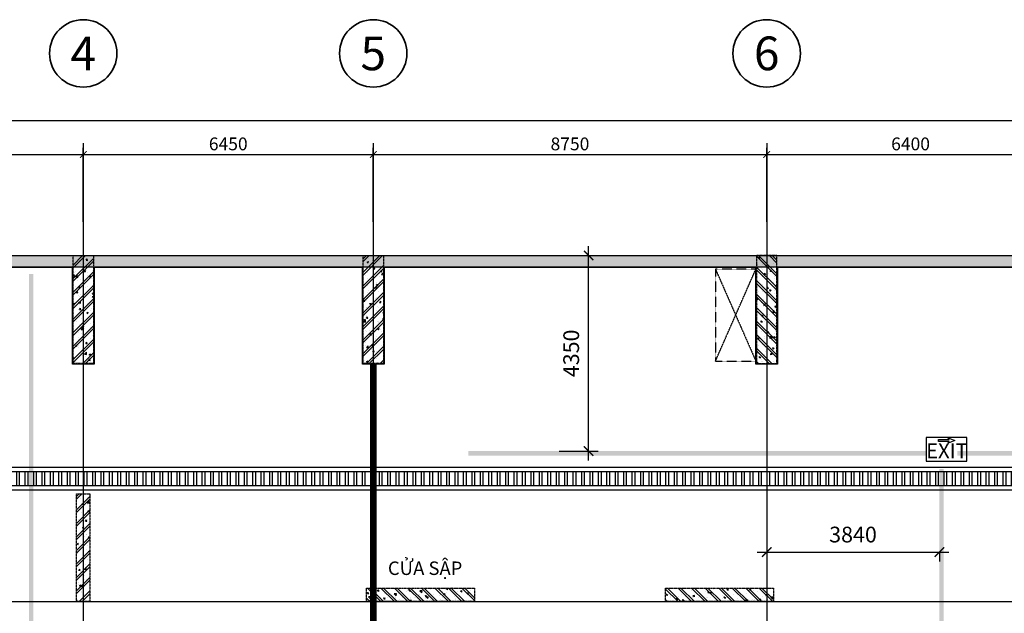
# Model space of a CAD drawing. Units: millimetres. Extents: x 130630 to 279486, y -26608 to 35442.
# Drawn here: x 154416 to 176315, y 22231 to 35442 of the extents above; entities that cross this region are included whole.
import ezdxf
from ezdxf.enums import TextEntityAlignment as Align

# ---------------------------------------------------------------- set-up
doc = ezdxf.new("R2010")
doc.units = ezdxf.units.MM
doc.header["$MEASUREMENT"] = 0
doc.linetypes.add('CT5-A-101 MB tang ham$0$CT5 luoicot T ham$0$CENTERX2', pattern=[4, 2.5, -0.5, 0.5, -0.5])
doc.linetypes.add('CT5-A-101 MB tang ham$0$HIDDEN', pattern=[0.375, 0.25, -0.125])
doc.layers.get('0').update_dxf_attribs({"color": 8, "linetype": 'CONTINUOUS', "lineweight": 0})
doc.layers.get('Defpoints').update_dxf_attribs({"color": 8, "linetype": 'CONTINUOUS'})
for name, color, linetype in [('CT5-A-101 MB tang ham$0$CT5 luoicot T ham$0$Nqh-A-Anno-Symb', 8, 'CONTINUOUS'), ('CT5-A-101 MB tang ham$0$CT5 luoicot T ham$0$Nqh-A-Anno-Symb @ 150', 8, 'CONTINUOUS'), ('CT5-A-101 MB tang ham$0$CT5 luoicot T ham$0$Nqh-A-Dims', 8, 'CONTINUOUS'), ('CT5-A-101 MB tang ham$0$CT5 luoicot T ham$0$Nqh-A-Grid', 8, 'CT5-A-101 MB tang ham$0$CT5 luoicot T ham$0$CENTERX2'), ('CT5-A-101 MB tang ham$0$CT5 luoicot T ham$0$Nqh-A-Section', 8, 'CONTINUOUS'), ('CT5-A-101 MB tang ham$0$CT5 luoicot T ham$0$Nqh-A-Wall-Hatch', 8, 'CONTINUOUS'), ('CT5-A-101 MB tang ham$0$Dien tich', 8, 'CONTINUOUS'), ('CT5-A-101 MB tang ham$0$Nqh-A-Door', 8, 'CONTINUOUS'), ('CT5-A-101 MB tang ham$0$Nqh-A-Flor-Ovhd', 8, 'CT5-A-101 MB tang ham$0$HIDDEN'), ('CT5-A-101 MB tang ham$0$Nqh-A-Section', 8, 'CONTINUOUS'), ('CT5-A-101 MB tang ham$0$Nqh-A-Wall-Extr', 8, 'CONTINUOUS'), ('CT5-A-101 MB tang ham$0$Nqh-A-Wall-Hatch', 8, 'CONTINUOUS'), ('CT5-A-101 MB tang ham$0$Nqh-ME-01', 8, 'CONTINUOUS'), ('E-Dim trunking', 9, 'CONTINUOUS'), ('E-Dim trunking @ 350', 9, 'CONTINUOUS'), ('E-EXIT+EMERGENCY', 8, 'CONTINUOUS'), ('Electrical Text', 8, 'CONTINUOUS')]:
    doc.layers.add(name, color=color, linetype=linetype)
doc.layers.add('CT5-A-101 MB tang ham$0$Nqh-Xrfs', color=8, linetype='CONTINUOUS', lineweight=18)
doc.layers.add('E-Hatch', color=4, linetype='CONTINUOUS', lineweight=13)
doc.layers.add('Defpoints @ 100', color=8, linetype='CONTINUOUS', plot=False)
doc.styles.add('CT5-A-101 MB tang ham$0$CT5 luoicot T ham$0$ARIAL', font='arial_0.ttf')
doc.styles.add('CT5-A-101 MB tang ham$0$CT5 luoicot T ham$0$NQH-Text 5mm', font='arial_0.ttf', dxfattribs={"height": 5})
doc.styles.add('CT5-A-101 MB tang ham$0$NQH-Text 3mm', font='arial_0.ttf', dxfattribs={"height": 3})
doc.styles.add('TCVN', font='arial_0.ttf', dxfattribs={"width": 0.75})
doc.styles.add('vn-Helcon', font='VHELVCN_0.TTF')
doc.dimstyles.new('CT5-A-101 MB tang ham$0$CT5 luoicot T ham$0$Dim NQH', dxfattribs={"dimscale": 200, "dimtxt": 1.9, "dimasz": 1, "dimexe": 1, "dimexo": 2, "dimgap": 0.6, "dimtad": 1, "dimdsep": 46, "dimtxsty": 'CT5-A-101 MB tang ham$0$CT5 luoicot T ham$0$ARIAL', "dimblk": 'CT5-A-101 MB tang ham$0$CT5 luoicot T ham$0$_ARCHTICK', "dimcen": 2.5, "dimclrd": 256, "dimclre": 256, "dimclrt": 256, "dimadec": 0, "dimazin": 0, "dimtfac": 1, "dimtix": 1, "dimtmove": 1, "dimatfit": 3, "dimfxl": 10, "dimfxlon": 1, "dimtolj": 1, "dimtzin": 0, "dimlwd": -1, "dimlwe": -1, "dimarcsym": 0})
doc.dimstyles.new('TCVN', dxfattribs={"dimscale": 0, "dimtxt": 1, "dimasz": 0.6, "dimexe": 0.6, "dimexo": 0.6, "dimgap": 0.6, "dimtad": 1, "dimdec": 0, "dimzin": 0, "dimdsep": 46, "dimtxsty": 'TCVN', "dimblk": 'ARCHTICK', "dimcen": 1, "dimdle": 0.6, "dimclrd": 9, "dimclre": 9, "dimclrt": 4, "dimadec": 0, "dimazin": 0, "dimtp": 1, "dimtm": 1, "dimtfac": 1, "dimtdec": 0, "dimtofl": 0, "dimtmove": 1, "dimatfit": 3, "dimfxl": 1, "dimtfillclr": 256, "dimtolj": 1, "dimtzin": 0, "dimarcsym": 0})

# ---------------------------------------------------------------- blocks, each defined once
blk = doc.blocks.new('$N-mt2')
at = {"layer": 'Electrical Text', "color": 0, "linetype": 'Continuous'}
blk.add_lwpolyline([(0, -0.15), (0, 0.05), (1, 0.05), (0.9, 0.2), (1.5, -0.05), (0.9, -0.3), (1, -0.15), (0, -0.15)], close=True, dxfattribs=at)
blk = doc.blocks.new('*U558')
at = {"color": 8, "ltscale": 0.5}
blk.add_lwpolyline([(-4352, 179955), (-4346, 180855), (-4871, 180858), (-4877, 179958)], close=True, dxfattribs=at)
at = {"color": 8, "xscale": 242.2847607869135, "yscale": 242.2847607869135, "zscale": 242.2847607869135, "rotation": 89.62690874953083}
blk.add_blockref('$N-mt2', (-4823, 180226), dxfattribs=at)
at = {"color": 8, "style": 'vn-Helcon'}
blk.add_text('EXIT', height=330, rotation=89.6269, dxfattribs=at).set_placement((-4580, 180415), align=Align.MIDDLE_CENTER)
blk = doc.blocks.new('CT5-A-101 MB tang ham$0$CT5 luoicot T ham$0$COT300X2400')
at = {"layer": 'CT5-A-101 MB tang ham$0$CT5 luoicot T ham$0$Nqh-A-Wall-Hatch'}
h = blk.add_hatch(dxfattribs=at)
h.set_pattern_fill('CHAU-01', color=256, scale=50, style=0, pattern_type=2)
h.set_pattern_definition([(50, (9600, -1400), (358.63, -31.376), [37.5, -412.5]), (355, (9600, -1400), (-69.38, 376.1), [30, -330]), (100.451, (9629.9, -1402.6), (289.255, 344.72), [31.87, -350.57]), (46.184, (9600, -1300), (533.62, -82.76), [56.25, -618.75]), (96.636, (9644.47, -1306.9), (467.33, 487.06), [47.8, -525.86]), (351.184, (9600, -1300), (467.33, 487.06), [45, -495]), (21, (9650, -1325), (298.454, -201.31), [37.5, -412.5]), (326, (9650, -1325), (121.66, 362.58), [30, -330]), (71.45, (9674.87, -1341.78), (420.11, 161.265), [31.87, -350.57]), (37.5, (9600, -1400), (6.08, 166.447), [0, -326, 0, -335, 0, -331.25]), (7.5, (9600, -1400), (131.535, 197.206), [0, -191, 0, -318.5, 0, -126.25]), (327.5, (9488.5, -1400), (266.911, -11.277), [0, -125, 0, -390, 0, -517.5]), (317.5, (9438.5, -1400), (291.593, 50.052), [0, -162.5, 0, -259, 0, -367.5]), (45, (9600, -1400), (-150.26, 150.26), []), (45, (9600, -1338.75), (-150.26, 150.26), [])])
h.paths.add_polyline_path([(9600, -2400), (9900, -2400), (9900, 0), (9600, 0)])
at = {"linetype": 'CT5-A-101 MB tang ham$0$HIDDEN'}
for p, q in [((9600, 0), (9900, 0)), ((9600, -2400), (9600, 0)), ((9900, 0), (9900, -2400)), ((9900, -2400), (9600, -2400))]:
    blk.add_line(p, q, dxfattribs=at)
blk = doc.blocks.new('CT5-A-101 MB tang ham$0$CT5 luoicot T ham$0$_ARCHTICK')
at = {"color": 0, "linetype": 'ByBlock', "const_width": 0.15}
blk.add_lwpolyline([(-0.5, -0.5), (0.5, 0.5)], dxfattribs=at)
blk = doc.blocks.new('*D656')
at = {"layer": 'CT5-A-101 MB tang ham$0$CT5 luoicot T ham$0$Nqh-A-Dims', "transparency": 16777216}
for p, q in [((16300, 750), (16300, 2400)), ((16300, 2250), (22700, 2250)), ((22700, 750), (22700, 2400))]:
    blk.add_line(p, q, dxfattribs=at)
at = {"layer": 'Defpoints', "color": 0, "transparency": 16777216}
for p in [(22700, 2250), (16300, 0), (22700, 0)]:
    blk.add_point(p, dxfattribs=at)
at = {"layer": 'CT5-A-101 MB tang ham$0$CT5 luoicot T ham$0$Nqh-A-Dims', "transparency": 16777216, "xscale": 150, "yscale": 150, "zscale": 150, "rotation": 180}
blk.add_blockref('CT5-A-101 MB tang ham$0$CT5 luoicot T ham$0$_ARCHTICK', (16300, 2250), dxfattribs=at)
at = {"layer": 'CT5-A-101 MB tang ham$0$CT5 luoicot T ham$0$Nqh-A-Dims', "transparency": 16777216, "xscale": 150, "yscale": 150, "zscale": 150}
blk.add_blockref('CT5-A-101 MB tang ham$0$CT5 luoicot T ham$0$_ARCHTICK', (22700, 2250), dxfattribs=at)
at = {"layer": 'CT5-A-101 MB tang ham$0$CT5 luoicot T ham$0$Nqh-A-Dims', "transparency": 16777216, "insert": (19500, 2486), "char_height": 285, "attachment_point": 5, "style": 'CT5-A-101 MB tang ham$0$CT5 luoicot T ham$0$ARIAL'}
blk.add_mtext('\\A1;6400', dxfattribs=at)
blk = doc.blocks.new('*D657')
at = {"layer": 'CT5-A-101 MB tang ham$0$CT5 luoicot T ham$0$Nqh-A-Dims', "transparency": 16777216}
for p, q in [((22700, 750), (22700, 2400)), ((22700, 2250), (29150, 2250)), ((29150, 750), (29150, 2400))]:
    blk.add_line(p, q, dxfattribs=at)
at = {"layer": 'Defpoints', "color": 0, "transparency": 16777216}
for p in [(29150, 2250), (22700, 0), (29150, 0)]:
    blk.add_point(p, dxfattribs=at)
at = {"layer": 'CT5-A-101 MB tang ham$0$CT5 luoicot T ham$0$Nqh-A-Dims', "transparency": 16777216, "xscale": 150, "yscale": 150, "zscale": 150, "rotation": 180}
blk.add_blockref('CT5-A-101 MB tang ham$0$CT5 luoicot T ham$0$_ARCHTICK', (22700, 2250), dxfattribs=at)
at = {"layer": 'CT5-A-101 MB tang ham$0$CT5 luoicot T ham$0$Nqh-A-Dims', "transparency": 16777216, "xscale": 150, "yscale": 150, "zscale": 150}
blk.add_blockref('CT5-A-101 MB tang ham$0$CT5 luoicot T ham$0$_ARCHTICK', (29150, 2250), dxfattribs=at)
at = {"layer": 'CT5-A-101 MB tang ham$0$CT5 luoicot T ham$0$Nqh-A-Dims', "transparency": 16777216, "insert": (25925, 2486), "char_height": 285, "attachment_point": 5, "style": 'CT5-A-101 MB tang ham$0$CT5 luoicot T ham$0$ARIAL'}
blk.add_mtext('\\A1;6450', dxfattribs=at)
blk = doc.blocks.new('*D658')
at = {"layer": 'CT5-A-101 MB tang ham$0$CT5 luoicot T ham$0$Nqh-A-Dims', "transparency": 16777216}
for p, q in [((29150, 750), (29150, 2400)), ((29150, 2250), (37900, 2250)), ((37900, 750), (37900, 2400))]:
    blk.add_line(p, q, dxfattribs=at)
at = {"layer": 'Defpoints', "color": 0, "transparency": 16777216}
for p in [(37900, 2250), (29150, 0), (37900, 0)]:
    blk.add_point(p, dxfattribs=at)
at = {"layer": 'CT5-A-101 MB tang ham$0$CT5 luoicot T ham$0$Nqh-A-Dims', "transparency": 16777216, "xscale": 150, "yscale": 150, "zscale": 150, "rotation": 180}
blk.add_blockref('CT5-A-101 MB tang ham$0$CT5 luoicot T ham$0$_ARCHTICK', (29150, 2250), dxfattribs=at)
at = {"layer": 'CT5-A-101 MB tang ham$0$CT5 luoicot T ham$0$Nqh-A-Dims', "transparency": 16777216, "xscale": 150, "yscale": 150, "zscale": 150}
blk.add_blockref('CT5-A-101 MB tang ham$0$CT5 luoicot T ham$0$_ARCHTICK', (37900, 2250), dxfattribs=at)
at = {"layer": 'CT5-A-101 MB tang ham$0$CT5 luoicot T ham$0$Nqh-A-Dims', "transparency": 16777216, "insert": (33525, 2486), "char_height": 285, "attachment_point": 5, "style": 'CT5-A-101 MB tang ham$0$CT5 luoicot T ham$0$ARIAL'}
blk.add_mtext('\\A1;8750', dxfattribs=at)
blk = doc.blocks.new('*D659')
at = {"layer": 'CT5-A-101 MB tang ham$0$CT5 luoicot T ham$0$Nqh-A-Dims', "transparency": 16777216}
for p, q in [((37900, 750), (37900, 2400)), ((37900, 2250), (44300, 2250)), ((44300, 750), (44300, 2400))]:
    blk.add_line(p, q, dxfattribs=at)
at = {"layer": 'Defpoints', "color": 0, "transparency": 16777216}
for p in [(44300, 2250), (37900, 0), (44300, 0)]:
    blk.add_point(p, dxfattribs=at)
at = {"layer": 'CT5-A-101 MB tang ham$0$CT5 luoicot T ham$0$Nqh-A-Dims', "transparency": 16777216, "xscale": 150, "yscale": 150, "zscale": 150, "rotation": 180}
blk.add_blockref('CT5-A-101 MB tang ham$0$CT5 luoicot T ham$0$_ARCHTICK', (37900, 2250), dxfattribs=at)
at = {"layer": 'CT5-A-101 MB tang ham$0$CT5 luoicot T ham$0$Nqh-A-Dims', "transparency": 16777216, "xscale": 150, "yscale": 150, "zscale": 150}
blk.add_blockref('CT5-A-101 MB tang ham$0$CT5 luoicot T ham$0$_ARCHTICK', (44300, 2250), dxfattribs=at)
at = {"layer": 'CT5-A-101 MB tang ham$0$CT5 luoicot T ham$0$Nqh-A-Dims', "transparency": 16777216, "insert": (41100, 2486), "char_height": 285, "attachment_point": 5, "style": 'CT5-A-101 MB tang ham$0$CT5 luoicot T ham$0$ARIAL'}
blk.add_mtext('\\A1;6400', dxfattribs=at)
blk = doc.blocks.new('*D669')
at = {"layer": 'CT5-A-101 MB tang ham$0$CT5 luoicot T ham$0$Nqh-A-Dims', "transparency": 16777216}
for p, q in [((0, 1500), (0, 3150)), ((113800, 1500), (113800, 3150)), ((113800, 3000), (0, 3000))]:
    blk.add_line(p, q, dxfattribs=at)
at = {"layer": 'Defpoints', "color": 0, "transparency": 16777216}
for p in [(0, 3000), (0, 0), (113800, 0)]:
    blk.add_point(p, dxfattribs=at)
at = {"layer": 'CT5-A-101 MB tang ham$0$CT5 luoicot T ham$0$Nqh-A-Dims', "transparency": 16777216, "xscale": 150, "yscale": 150, "zscale": 150, "rotation": 180}
blk.add_blockref('CT5-A-101 MB tang ham$0$CT5 luoicot T ham$0$_ARCHTICK', (0, 3000), dxfattribs=at)
at = {"layer": 'CT5-A-101 MB tang ham$0$CT5 luoicot T ham$0$Nqh-A-Dims', "transparency": 16777216, "xscale": 150, "yscale": 150, "zscale": 150}
blk.add_blockref('CT5-A-101 MB tang ham$0$CT5 luoicot T ham$0$_ARCHTICK', (113800, 3000), dxfattribs=at)
at = {"layer": 'CT5-A-101 MB tang ham$0$CT5 luoicot T ham$0$Nqh-A-Dims', "transparency": 16777216, "insert": (56900, 3236), "char_height": 285, "attachment_point": 5, "style": 'CT5-A-101 MB tang ham$0$CT5 luoicot T ham$0$ARIAL'}
blk.add_mtext('\\A1;113800', dxfattribs=at)
blk = doc.blocks.new('CT5-A-101 MB tang ham$0$CT5 luoicot T ham$0$cot450X2400')
at = {"layer": 'CT5-A-101 MB tang ham$0$CT5 luoicot T ham$0$Nqh-A-Wall-Hatch'}
h = blk.add_hatch(dxfattribs=at)
h.set_pattern_fill('CHAU-01', color=256, scale=50, style=0, pattern_type=2)
h.set_pattern_definition([(50, (-22475.03, 2400.4), (358.63, -31.376), [37.5, -412.5]), (355, (-22475.03, 2400.4), (-69.3757, 376.096), [30, -330]), (100.4514, (-22445.14, 2397.8), (289.2547, 344.72), [31.87, -350.571]), (46.1842, (-22475.03, 2500.4), (533.6205, -82.7595), [56.25, -618.75]), (96.6356, (-22430.56, 2493.5), (467.331, 487.059), [47.805, -525.856]), (351.1842, (-22475.03, 2500.4), (467.331, 487.059), [45, -495]), (21, (-22425.03, 2475.4), (298.4535, -201.3094), [37.5, -412.5]), (326, (-22425.03, 2475.4), (121.6577, 362.575), [30, -330]), (71.4514, (-22400.16, 2458.63), (420.1113, 161.265), [31.87, -350.571]), (37.5, (-22475.03, 2400.4), (6.0799, 166.4469), [0, -326, 0, -335, 0, -331.25]), (7.5, (-22475.03, 2400.4), (131.5348, 197.2059), [0, -191, 0, -318.5, 0, -126.25]), (327.5, (-22586.53, 2400.4), (266.9112, -11.2774), [0, -125, 0, -390, 0, -517.5]), (317.5, (-22636.53, 2400.4), (291.593, 50.0525), [0, -162.5, 0, -259, 0, -367.5]), (45, (-22475.03, 2400.4), (-150.2602, 150.2602), []), (45, (-22475.03, 2461.66), (-150.2602, 150.2602), [])])
h.paths.add_polyline_path([(0, 2400), (450, 2400), (450, 0), (0, 0)])
at = {"linetype": 'CT5-A-101 MB tang ham$0$HIDDEN'}
for p, q in [((0, 2400), (450, 2400)), ((0, 0), (0, 2400)), ((450, 2400), (450, 0)), ((450, 0), (0, 0))]:
    blk.add_line(p, q, dxfattribs=at)
blk = doc.blocks.new('CT5-A-101 MB tang ham$0$ME')
h = blk.add_hatch()
h.set_pattern_fill('ANSI32', color=256, scale=500, angle=45, style=0)
h.set_pattern_definition([(90, (-161585, -815), (-187.5, 3e-14), []), (90, (-161522.5, -752.5), (-187.5, 3e-14), [])])
h.paths.add_polyline_path([(55456, -5000), (55275, -4815), (10950, -4815), (10950, -5115), (55150, -5115), (55334, -5300), (58466, -5300), (58700, -5065), (102850, -5066), (102850, -4766), (58575, -4765), (58341, -5000)])
at = {"flags": 128}
for points in [[(102850, -5166), (102850, -4666), (58534, -4665), (58300, -4900), (55498, -4900), (55316, -4715), (10950, -4715), (10950, -5215), (55109, -5215), (55293, -5400), (58507, -5400), (58741, -5165)], [(102850, -5066), (102850, -4766), (58575, -4765), (58341, -5000), (55456, -5000), (55275, -4815), (10950, -4815), (10950, -5115), (55150, -5115), (55334, -5300), (58466, -5300), (58700, -5065)]]:
    blk.add_lwpolyline(points, close=True, dxfattribs=at)
blk = doc.blocks.new('_ArchTick')
at = {"color": 0, "linetype": 'ByBlock', "const_width": 0.15}
blk.add_lwpolyline([(-0.5, -0.5), (0.5, 0.5)], dxfattribs=at)
blk = doc.blocks.new('*D582')
at = {"layer": 'Defpoints', "color": 0, "ltscale": 1500, "transparency": 16777216}
for p in [(165941, 30192), (167070, 30192), (166208, 25841)]:
    blk.add_point(p, dxfattribs=at)
at = {"layer": 'E-Dim trunking', "color": 9, "lineweight": -2, "ltscale": 1500, "transparency": 16777216}
for p, q in [((167070, 25631), (167070, 30402)), ((166151, 30192), (167280, 30192)), ((166418, 25841), (167280, 25841))]:
    blk.add_line(p, q, dxfattribs=at)
at = {"layer": 'E-Dim trunking', "color": 9, "lineweight": -2, "ltscale": 1500, "transparency": 16777216, "xscale": 210, "yscale": 210, "zscale": 210}
for p, rotation in [((167070, 30192), 90), ((167070, 25841), 270)]:
    blk.add_blockref('_ArchTick', p, dxfattribs=dict(at, rotation=rotation))
at = {"layer": 'E-Dim trunking', "color": 4, "ltscale": 1500, "transparency": 16777216, "insert": (166682, 28016), "char_height": 350, "attachment_point": 5, "rotation": 90, "style": 'TCVN'}
blk.add_mtext('\\A1;4350', dxfattribs=at)
blk = doc.blocks.new('*D583')
at = {"layer": 'Defpoints', "color": 0, "ltscale": 1500, "transparency": 16777216}
for p in [(171030, 23778), (174870, 23778), (174870, 23595)]:
    blk.add_point(p, dxfattribs=at)
at = {"layer": 'E-Dim trunking', "color": 9, "lineweight": -2, "ltscale": 1500, "transparency": 16777216}
for p, q in [((170820, 23595), (175080, 23595)), ((171030, 23568), (171030, 23385)), ((174870, 23568), (174870, 23385))]:
    blk.add_line(p, q, dxfattribs=at)
at = {"layer": 'E-Dim trunking', "color": 9, "lineweight": -2, "ltscale": 1500, "transparency": 16777216, "xscale": 210, "yscale": 210, "zscale": 210, "rotation": 180}
blk.add_blockref('_ArchTick', (171030, 23595), dxfattribs=at)
at = {"layer": 'E-Dim trunking', "color": 9, "lineweight": -2, "ltscale": 1500, "transparency": 16777216, "xscale": 210, "yscale": 210, "zscale": 210}
blk.add_blockref('_ArchTick', (174870, 23595), dxfattribs=at)
at = {"layer": 'E-Dim trunking', "color": 4, "ltscale": 1500, "transparency": 16777216, "insert": (172950, 23984), "char_height": 350, "attachment_point": 5, "style": 'TCVN'}
blk.add_mtext('\\A1;3840', dxfattribs=at)
blk = doc.blocks.new('CT5-A-101 MB tang ham$0$CT5 luoicot T ham')
at = {"layer": 'CT5-A-101 MB tang ham$0$CT5 luoicot T ham$0$Nqh-A-Anno-Symb', "color": 2, "linetype": 'Continuous', "lineweight": 35}
for centre in [(22700, 4500), (29150, 4500), (37900, 4500)]:
    blk.add_circle(centre, 750, dxfattribs=at)
at = {"layer": 'CT5-A-101 MB tang ham$0$CT5 luoicot T ham$0$Nqh-A-Grid', "ltscale": 3}
for p, q in [((22700, 2500), (22700, -26600)), ((29150, 2500), (29150, -26600)), ((37900, 2500), (37900, -26600)), ((-2500, 0), (118600, 0)), ((-2500, -7700), (118600, -7700))]:
    blk.add_line(p, q, dxfattribs=at)
at = {"layer": 'CT5-A-101 MB tang ham$0$CT5 luoicot T ham$0$Nqh-A-Dims'}
for p in [(22475.029, -2400.406), (28925.029, -2400.406)]:
    blk.add_blockref('CT5-A-101 MB tang ham$0$CT5 luoicot T ham$0$cot450X2400', p, dxfattribs=at)
at = {"layer": 'CT5-A-101 MB tang ham$0$CT5 luoicot T ham$0$Nqh-A-Dims', "xscale": -1}
blk.add_blockref('CT5-A-101 MB tang ham$0$CT5 luoicot T ham$0$cot450X2400', (38124.971, -2400.406), dxfattribs=at)
at = {"layer": 'CT5-A-101 MB tang ham$0$CT5 luoicot T ham$0$Nqh-A-Section'}
blk.add_blockref('CT5-A-101 MB tang ham$0$CT5 luoicot T ham$0$COT300X2400', (12950, -5300), dxfattribs=at)
at = {"layer": 'CT5-A-101 MB tang ham$0$CT5 luoicot T ham$0$Nqh-A-Section', "rotation": 90}
for p in [(29000, -17300), (35650, -17300)]:
    blk.add_blockref('CT5-A-101 MB tang ham$0$CT5 luoicot T ham$0$COT300X2400', p, dxfattribs=at)
at = {"layer": 'CT5-A-101 MB tang ham$0$CT5 luoicot T ham$0$Nqh-A-Anno-Symb @ 150', "linetype": 'CT5-A-101 MB tang ham$0$HIDDEN', "style": 'CT5-A-101 MB tang ham$0$CT5 luoicot T ham$0$NQH-Text 5mm'}
for s, p in [('4', (22700, 4500)), ('5', (29150, 4500)), ('6', (37900, 4500))]:
    blk.add_text(s, height=750, dxfattribs=at).set_placement(p, align=Align.MIDDLE_CENTER)
at = {"layer": 'CT5-A-101 MB tang ham$0$CT5 luoicot T ham$0$Nqh-A-Dims'}
for base, p1, p2, picture, middle in [((0, 3000), (113800, 0), (0, 0), '*D669', (56900, 3235.611)), ((22700, 2250), (16300, 0), (22700, 0), '*D656', (19500, 2485.513)), ((29150, 2250), (22700, 0), (29150, 0), '*D657', (25925, 2485.513)), ((37900, 2250), (29150, 0), (37900, 0), '*D658', (33525, 2485.513)), ((44300, 2250), (37900, 0), (44300, 0), '*D659', (41100, 2485.513))]:
    dim = blk.add_linear_dim(base=base, p1=p1, p2=p2, dimstyle='CT5-A-101 MB tang ham$0$CT5 luoicot T ham$0$Dim NQH', override={"dimscale": 150, "dimtix": 1, "dimtofl": 1, "dimtmove": 1, "dimatfit": 3}, dxfattribs=at)
    dim.commit()
    dim.dimension.update_dxf_attribs({"geometry": picture, "text_midpoint": middle})
blk = doc.blocks.new('CT5-A-101 MB tang ham')
at = {"layer": 'CT5-A-101 MB tang ham$0$Nqh-A-Wall-Hatch'}
h = blk.add_hatch(dxfattribs=at)
h.set_pattern_fill('CHAU-01', color=256, scale=75, style=0, pattern_type=2)
h.set_pattern_definition([(50, (0, 0), (537.9451, -47.0641), [56.25, -618.75]), (355, (0, 0), (-104.0635, 564.144), [45, -495]), (100.4514, (44.83, -3.9), (433.882, 517.0797), [47.8051, -525.8566]), (46.1842, (0, 150), (800.4308, -124.1393), [84.375, -928.125]), (96.6356, (66.7, 139.66), (700.997, 730.5884), [71.7077, -788.785]), (351.1842, (0, 150), (700.9965, 730.589), [67.5, -742.5]), (21, (75, 112.5), (447.6803, -301.9642), [56.25, -618.75]), (326, (75, 112.5), (182.4865, 543.8625), [45, -495]), (71.4514, (112.3, 87.34), (630.167, 241.8979), [47.8051, -525.8566]), (37.5, (0, 0), (9.1199, 249.6704), [0, -489, 0, -502.5, 0, -496.875]), (7.5, (0, 0), (197.30215, 295.8088), [0, -286.5, 0, -477.75, 0, -189.375]), (327.5, (-167.25, 0), (400.36683, -16.91615), [0, -187.5, 0, -585, 0, -776.25]), (317.5, (-242.25, 0), (437.3896, 75.0787), [0, -243.75, 0, -388.5, 0, -551.25]), (45, (0, 0), (-225.3903, 225.3903), []), (45, (0, 91.88), (-225.3903, 225.3903), [])])
h.paths.add_polyline_path([(-2100, 0), (115900, 0), (115900, -54300), (-2100, -54300)])
h.paths.add_polyline_path([(115650, -54050), (-1850, -54050), (-1850, -250), (115650, -250)], flags=16)
h.paths.add_polyline_path([(107681, -35242), (109820, -37885), (109626, -38042), (107486, -35400)], flags=0)
h.paths.add_polyline_path([(105738, -36816), (105380, -37105), (105223, -36911), (105581, -36621)], flags=0)
h.paths.add_polyline_path([(103921, -30599), (102190, -28462), (96439, -33119), (98170, -35256), (98364, -35099), (96791, -33156), (102153, -28813), (103726, -30756)], flags=0)
h.paths.add_polyline_path([(107710, -39901), (107710, -39642), (107679, -39604), (107878, -39428), (108035, -39652)], flags=0)
h = blk.add_hatch(dxfattribs=at)
h.set_pattern_fill('_USER', color=256, scale=0.7, angle=45, pattern_type=0)
h.set_pattern_definition([(45, (0, 0), (-49.497475, 49.497475), [])])
h.paths.add_polyline_path([(33150, -53800), (32990, -53800), (32990, -45100), (35880, -45100), (35880, -51295), (35880, -52470), (35700, -52470), (35700, -51295), (35600, -51295), (35600, -51115), (35700, -51115), (35700, -45280), (33200, -45280), (33200, -51115), (34570, -51115), (34570, -51295), (33795, -51295), (33795, -52158), (33600, -52158), (33600, -51295), (33200, -51295), (33200, -54050), (33150, -54050)])
h.paths.add_polyline_path([(94650, -53800), (94650, -48285), (88830, -48285), (88830, -48385), (88650, -48385), (88650, -48105), (94830, -48105), (94830, -53800)])
h.paths.add_polyline_path([(88650, -49615), (88650, -49615), (88830, -49615), (88830, -54000), (88650, -54000)])
h.paths.add_polyline_path([(107530, -41950), (107530, -42130), (115650, -42130), (115650, -41950), (115220, -41950), (115220, -41215), (115040, -41215), (115040, -41950), (109360, -41950), (109360, -41850), (109180, -41850), (109180, -41950), (107710, -41950), (107710, -41850), (107530, -41850)])
h.paths.add_polyline_path([(109360, -39450), (109360, -40820), (109180, -40820), (109180, -39450), (108444, -39450), (108666, -39270), (115650, -39270), (115650, -39450), (115220, -39450), (115220, -40185), (115040, -40185), (115040, -39450)])
h.paths.add_polyline_path([(107539, -39717), (107679, -39604), (107710, -39642), (107710, -40820), (107530, -40820), (107530, -39706)])
h.paths.add_polyline_path([(101920, -39888), (105371, -37094), (105258, -36954), (101947, -39635), (100506, -37855), (100366, -37968)])
h.paths.add_polyline_path([(98244, -34951), (98660, -34614), (98773, -34754), (98358, -35091)])
h.paths.add_polyline_path([(99606, -36744), (98310, -35143), (98170, -35256), (99466, -36857)])
edge = h.paths.add_edge_path(flags=17)
edge.add_line((35699, -53500), (35880, -53500))
edge.add_line((35880, -53500), (35880, -54050))
edge.add_line((35880, -54050), (35700, -54050))
edge.add_line((35700, -54050), (35700, -53500))
h.paths.add_polyline_path([(103807, -30459), (103158, -30985), (103272, -31124), (103781, -30712), (107321, -35084), (107461, -34970)])
h.paths.add_polyline_path([(102465, -31765), (102358, -31633), (101896, -32007), (100435, -30204), (100296, -30318), (101749, -32113), (101287, -32487), (101400, -32627)])
h.paths.add_polyline_path([(98469, -31796), (99923, -33592), (99461, -33966), (99574, -34106), (100600, -33275), (100486, -33135), (100063, -33478), (98609, -31683)])
h.paths.add_polyline_path([(113800, -20050), (113300, -20050), (113300, -19780), (113800, -19780)])
h.paths.add_polyline_path([(16150, -2400), (16150, -15500), (16330, -15500), (16330, -2400)])
h.paths.add_polyline_path([(9720, -15285), (9900, -15285), (9900, -250), (9720, -250)])
h.paths.add_polyline_path([(0, -20050), (500, -20050), (500, -19780), (0, -19780)])
edge = h.paths.add_edge_path(flags=16)
edge.add_line((68500, -27970), (58700, -27970))
edge.add_line((58700, -27970), (58700, -23300))
edge.add_line((58700, -23300), (68620, -23300))
edge.add_line((68620, -23300), (68620, -23400))
edge.add_line((68620, -23400), (68800, -23400))
edge.add_line((68800, -23400), (68800, -23020))
edge.add_line((68800, -23020), (68620, -23020))
edge.add_line((68620, -23020), (68620, -23120))
edge.add_line((68620, -23120), (58700, -23120))
edge.add_line((58700, -23120), (58700, -16850))
edge.add_line((58700, -16850), (68620, -16850))
edge = h.paths.add_edge_path()
edge.add_line((68500, -27970), (58700, -27970))
edge.add_line((58700, -27970), (58700, -23300))
edge.add_line((58700, -23300), (68620, -23300))
edge.add_line((68620, -23300), (68620, -23400))
edge.add_line((68620, -23400), (68800, -23400))
edge.add_line((68800, -23400), (68800, -23020))
edge.add_line((68800, -23020), (68620, -23020))
edge.add_line((68620, -23020), (68620, -23120))
edge.add_line((68620, -23120), (58700, -23120))
edge.add_line((58700, -23120), (58700, -16850))
edge.add_line((58700, -16850), (68620, -16850))
edge.add_line((38050, -14630), (45100, -14630))
edge.add_line((45100, -14630), (45100, -14450))
edge.add_line((45100, -14450), (38050, -14450))
h.paths.add_polyline_path([(15720, -48380), (15890, -48380), (15890, -48105), (9720, -48105), (9720, -53800), (9900, -53800), (9900, -48285), (15720, -48285)])
h.paths.add_polyline_path([(15715, -49615), (15895, -49615), (15895, -54050), (15715, -54050)])
h.paths.add_polyline_path([(68620, -16850), (68620, -21790), (68800, -21790), (68800, -16670), (46815, -16670), (46815, -16850), (58520, -16850), (58520, -27970), (45485, -27970), (45485, -16850), (45585, -16850), (45585, -16670), (45305, -16670), (45305, -28150), (68800, -28150), (68800, -24630), (68620, -24630), (68620, -27970), (58700, -27970), (58700, -23300), (68620, -23300), (68620, -23400), (68800, -23400), (68800, -23020), (68620, -23020), (68620, -23120), (58700, -23120), (58700, -16850)])
h.paths.add_polyline_path([(33795, -53188), (33795, -54050), (33600, -54050), (33600, -53188)], flags=17)
at = {"layer": 'CT5-A-101 MB tang ham$0$Dien tich', "linetype": 'CT5-A-101 MB tang ham$0$HIDDEN'}
blk.add_lwpolyline([(-2100, 0), (115900, 0), (115900, -54300), (-2100, -54300)], close=True, dxfattribs=at)
at = {"layer": 'CT5-A-101 MB tang ham$0$Nqh-A-Door', "linetype": 'CT5-A-101 MB tang ham$0$HIDDEN', "ltscale": 20, "const_width": 150, "flags": 128}
blk.add_lwpolyline([(29150, -9235), (29150, -2400)], dxfattribs=at)
at = {"layer": 'CT5-A-101 MB tang ham$0$Nqh-A-Flor-Ovhd', "ltscale": 10}
for p, q in [((36760, -2350), (37660, -300)), ((36760, -300), (37660, -2350))]:
    blk.add_line(p, q, dxfattribs=at)
blk.add_lwpolyline([(36760, -2350), (37660, -2350), (37660, -300), (36760, -300)], close=True, dxfattribs=at)
at = {"layer": 'CT5-A-101 MB tang ham$0$Nqh-A-Section', "ltscale": 200}
for points in [[(-2100, 0), (115900, 0), (115900, -54300), (-2100, -54300)], [(115650, -54050), (-1850, -54050), (-1850, -250), (115650, -250)]]:
    blk.add_lwpolyline(points, close=True, dxfattribs=at)
at = {"layer": 'CT5-A-101 MB tang ham$0$Nqh-A-Wall-Extr', "flags": 128}
blk.add_lwpolyline([(44060, -265), (38140, -265), (38140, -2415), (37660, -2415), (37660, -265), (29390, -265), (29390, -2415), (28910, -2415), (28910, -265), (22940, -265), (22940, -2415), (22460, -2415), (22460, -265), (16490, -265)], dxfattribs=at)
at = {"layer": 'CT5-A-101 MB tang ham$0$Nqh-ME-01'}
blk.add_blockref('CT5-A-101 MB tang ham$0$ME', (0, 0), dxfattribs=at)
at = {"layer": 'Defpoints @ 100', "style": 'CT5-A-101 MB tang ham$0$NQH-Text 3mm'}
blk.add_text('CỬA SẬP', height=300, dxfattribs=at).set_placement((29476, -7107))
at = {"layer": 'CT5-A-101 MB tang ham$0$Nqh-Xrfs'}
blk.add_blockref('CT5-A-101 MB tang ham$0$CT5 luoicot T ham', (0, 0), dxfattribs=at)
at = {"layer": 'CT5-A-101 MB tang ham$0$Dien tich', "linetype": 'CT5-A-101 MB tang ham$0$HIDDEN'}
blk.add_blockref('CT5-A-101 MB tang ham$0$CT5 luoicot T ham', (0, 0), dxfattribs=at)

msp = doc.modelspace()

# ---------------------------------------------------------------- block references
at = {"ltscale": 1500}
msp.add_blockref('CT5-A-101 MB tang ham', (133129.9, 30191.6), dxfattribs=at)

# ---------------------------------------------------------------- next in the draw order: hatches: boundary and pattern name
at = {"layer": 'E-Hatch'}
h = msp.add_hatch(dxfattribs=at)
h.set_pattern_fill('HEX', color=8, scale=400, angle=-90, style=0)
h.set_pattern_definition([(270, (180373.204, 3123.49), (86.60254, -2e-14), [50, -100]), (30, (180373.204, 3123.49), (-43.30127, 75), [50, -100]), (330, (180373.204, 3073.49), (43.30127, 75), [50, -100])])
h.paths.add_polyline_path([(154723.2, 10590.2), (154723.2, 29781.8), (154623.2, 29781.8), (154623.2, 10590.2)])
h = msp.add_hatch(dxfattribs=at)
h.set_pattern_fill('HEX', color=8, scale=400, angle=-180, style=0)
h.set_pattern_definition([(360, (196640.195, 91.36), (0, -86.60254), [50, -100]), (240, (196640.195, 91.36), (-75, 43.30127), [50, -100]), (300, (196690.195, 91.36), (-75, -43.30127), [50, -100])])
h.paths.add_polyline_path([(174569.3, 25741.4), (164392.4, 25741.4), (164392.4, 25841.4), (174569.3, 25841.4)])
h = msp.add_hatch(dxfattribs=at)
h.set_pattern_fill('HEX', color=8, scale=400, angle=180, style=0)
h.set_pattern_definition([(180, (347395.945, 11382.955), (-3e-14, -86.60254), [50, -100]), (300, (347395.945, 11382.955), (75, 43.30127), [50, -100]), (240, (347345.945, 11382.955), (75, -43.30127), [50, -100])])
edge = h.paths.add_edge_path()
edge.add_line((175269.3, 25841.4), (174569.3, 25841.4))
edge = h.paths.add_edge_path()
edge.add_line((174569.3, 25841.4), (174569.3, 25741.4))
edge = h.paths.add_edge_path()
edge.add_line((174569.3, 25741.4), (174669.3, 25741.4))
edge = h.paths.add_edge_path()
edge.add_line((174669.3, 25741.4), (174869.3, 25541.4))
edge = h.paths.add_edge_path()
edge.add_line((174869.3, 25541.4), (174869.3, 25441.4))
edge = h.paths.add_edge_path()
edge.add_line((174869.3, 25441.4), (174969.3, 25441.4))
edge = h.paths.add_edge_path()
edge.add_line((174969.3, 25441.4), (174969.3, 25541.4))
edge = h.paths.add_edge_path()
edge.add_line((174969.3, 25541.4), (175169.3, 25741.4))
edge = h.paths.add_edge_path()
edge.add_line((175169.3, 25741.4), (175269.3, 25741.4))
edge = h.paths.add_edge_path()
edge.add_line((175269.3, 25741.4), (175269.3, 25841.4))
h = msp.add_hatch(dxfattribs=at)
h.set_pattern_fill('HEX', color=8, scale=400, angle=-180, style=0)
h.set_pattern_definition([(360, (230196.39, 91.36), (0, -86.60254), [50, -100]), (240, (230196.39, 91.36), (-75, 43.30127), [50, -100]), (300, (230246.39, 91.36), (-75, -43.30127), [50, -100])])
h.paths.add_polyline_path([(208125.5, 25741.4), (175269.3, 25741.4), (175269.3, 25841.4), (208125.5, 25841.4)])
h = msp.add_hatch(dxfattribs=at)
h.set_pattern_fill('HEX', color=8, scale=400, angle=-90, style=0)
h.set_pattern_definition([(270, (200619.26, -4283.59), (86.60254, -2e-14), [50, -100]), (30, (200619.26, -4283.59), (-43.30127, 75), [50, -100]), (330, (200619.26, -4333.59), (43.30127, 75), [50, -100])])
h.paths.add_polyline_path([(174969.3, 18734.3), (174969.3, 25441.4), (174869.3, 25441.4), (174869.3, 18734.3)])

# ---------------------------------------------------------------- next in the draw order: block references
at = {"layer": 'E-EXIT+EMERGENCY', "rotation": 270.3730912479658}
msp.add_blockref('*U558', (-5342.8, 20093.8), dxfattribs=at)

# ---------------------------------------------------------------- next in the draw order: dimensions: what is measured, and where the dimension line sits
at = {"layer": 'E-Dim trunking @ 350', "ltscale": 1500}
dim = msp.add_linear_dim(base=(167070.4, 30191.6), p1=(166208, 25841.4), p2=(165941.4, 30191.6), angle=90, dimstyle='TCVN', override={"dimscale": 350, "dimtix": 0, "dimtofl": 0, "dimtmove": 1, "dimatfit": 3}, dxfattribs=at)
dim.commit()
dim.dimension.update_dxf_attribs({"geometry": '*D582', "text_midpoint": (166681.6, 28016.5)})
dim = msp.add_linear_dim(base=(174870.3, 23594.7), p1=(171029.9, 23778.3), p2=(174870.3, 23778.3), dimstyle='TCVN', override={"dimscale": 350, "dimtix": 0, "dimtofl": 0, "dimtmove": 1, "dimatfit": 3}, dxfattribs=at)
dim.commit()
dim.dimension.update_dxf_attribs({"geometry": '*D583', "text_midpoint": (172950.1, 23983.5)})

doc.saveas('drawing.dxf')
